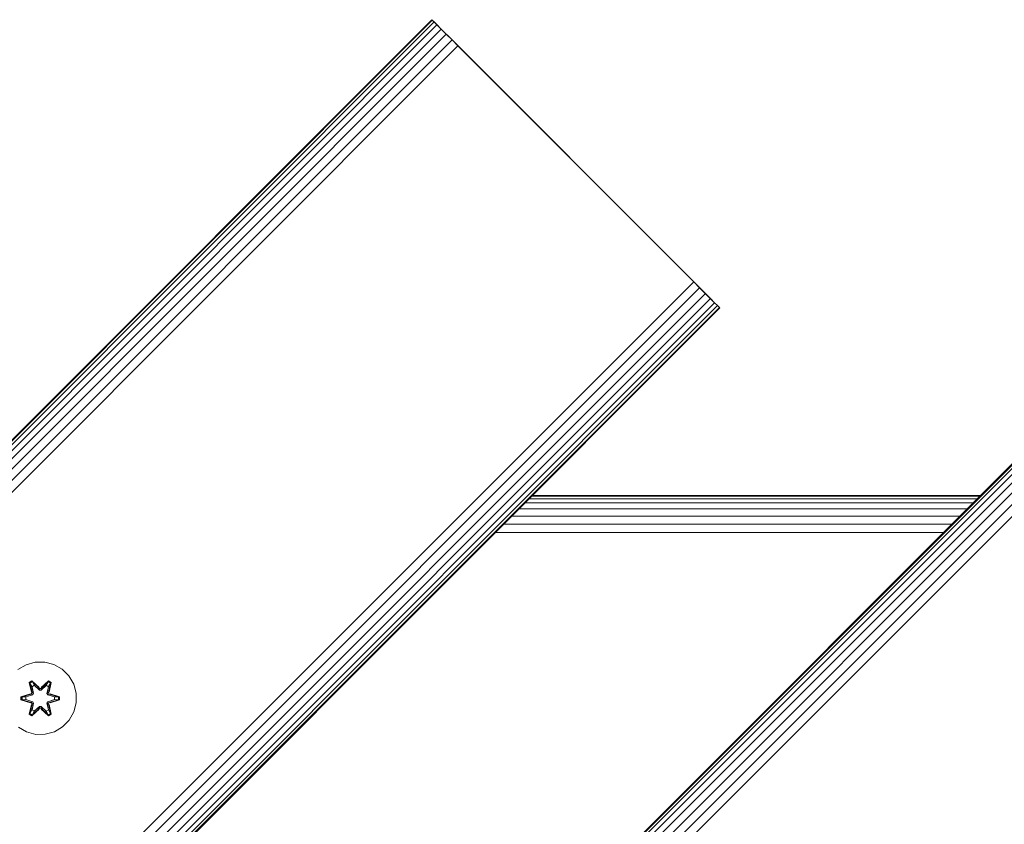
# Model space of a CAD drawing. Units: millimetres. Extents: x -1682 to 578302, y -1972 to 596964.
# Drawn here: x 5536 to 5754, y 7321 to 7499 of the extents above; entities that cross this region are included whole.
import ezdxf

# ---------------------------------------------------------------- set-up
doc = ezdxf.new("R2010")
doc.units = ezdxf.units.MM
doc.layers.add('Контур', color=7, linetype='Continuous', lineweight=15)

msp = doc.modelspace()

# ---------------------------------------------------------------- linework, layer by layer
at = {"layer": 'Контур'}
for p, q in [((5627.219, 7499.065), (4920.112, 6791.959)), ((5627.337, 7498.947), (4920.23, 6791.841)), ((5627.716, 7498.569), (4920.609, 6791.462)), ((5628.372, 7497.913), (4921.265, 6790.806)), ((5627.219, 7499.065), (5627.219, 7499.065)), ((5627.337, 7498.947), (5627.219, 7499.065)), ((5628.744, 7497.541), (5627.219, 7499.065)), ((5627.337, 7498.947), (5627.716, 7498.569)), ((5627.716, 7498.569), (5628.372, 7497.913)), ((5628.372, 7497.913), (5629.29, 7496.995)), ((5628.844, 7497.44), (5628.489, 7497.796)), ((5629.29, 7496.995), (4922.183, 6789.888)), ((5630.421, 7495.864), (4923.314, 6788.757)), ((5629.29, 7496.995), (5630.421, 7495.864)), ((5631.687, 7494.597), (5629.29, 7496.995)), ((5630.421, 7495.864), (5631.687, 7494.597)), ((5631.687, 7494.597), (4924.581, 6787.49)), ((5633.004, 7493.281), (4925.897, 6786.174)), ((5631.687, 7494.597), (5633.004, 7493.281)), ((5683.788, 7442.497), (5631.687, 7494.597)), ((5634.29, 7491.995), (5633.004, 7493.281)), ((5846.423, 7491.995), (4927.184, 6572.756)), ((5846.541, 7491.876), (4927.302, 6572.638)), ((5846.919, 7491.498), (4927.68, 6572.259)), ((5634.29, 7491.995), (5683.788, 7442.497)), ((5847.575, 7490.842), (4928.336, 6571.603)), ((5848.494, 7489.924), (4929.255, 6570.685)), ((5849.624, 7488.793), (4930.386, 6569.554)), ((5850.891, 7487.526), (4931.652, 6568.288)), ((5852.207, 7486.21), (4932.968, 6566.971)), ((5685.074, 7441.21), (4977.968, 6734.104)), ((5685.074, 7441.21), (5683.788, 7442.497)), ((5683.788, 7442.497), (5689.706, 7436.579)), ((5685.074, 7441.21), (5686.39, 7439.894)), ((5685.074, 7441.21), (5687.657, 7438.628)), ((5686.39, 7439.894), (4979.284, 6732.787)), ((5686.39, 7439.894), (5687.657, 7438.628)), ((5687.657, 7438.628), (4980.55, 6731.521)), ((5688.788, 7437.497), (4981.681, 6730.39)), ((5689.706, 7436.579), (4982.599, 6729.472)), ((5687.657, 7438.628), (5688.788, 7437.497)), ((5688.788, 7437.497), (5689.706, 7436.579)), ((5689.706, 7436.579), (5690.362, 7435.922)), ((5690.362, 7435.922), (4983.256, 6728.816)), ((5690.741, 7435.544), (4983.634, 6728.437)), ((5690.859, 7435.426), (4983.752, 6728.319)), ((5690.362, 7435.922), (5690.741, 7435.544)), ((5690.741, 7435.544), (5690.362, 7435.922)), ((5690.362, 7435.922), (5690.859, 7435.426)), ((5690.859, 7435.426), (5690.741, 7435.544)), ((5690.741, 7435.544), (5690.744, 7435.54)), ((5747.714, 7393.286), (5648.718, 7393.285)), ((5748.249, 7393.821), (5649.253, 7393.821)), ((5748.416, 7393.988), (5649.42, 7393.988)), ((5649.42, 7393.988), (5748.416, 7393.988)), ((5649.42, 7393.988), (5748.416, 7393.988)), ((5745.487, 7391.059), (5646.491, 7391.059)), ((5746.786, 7392.358), (5647.79, 7392.358)), ((5743.888, 7389.46), (5644.892, 7389.46)), ((5742.097, 7387.669), (5643.101, 7387.668)), ((5740.235, 7385.807), (5641.24, 7385.807)), ((5535.791, 7355.55), (5537.596, 7356.614)), ((5539.615, 7357.174), (5537.596, 7356.614)), ((5539.615, 7357.174), (5541.71, 7357.192)), ((5541.71, 7357.192), (5543.739, 7356.667)), ((5543.739, 7356.667), (5545.562, 7355.636)), ((5545.562, 7355.636), (5547.056, 7354.167)), ((5547.056, 7354.167), (5548.12, 7352.362)), ((5538.895, 7353.084), (5538.303, 7352.741)), ((5538.303, 7352.741), (5538.784, 7350.598)), ((5538.408, 7352.624), (5538.303, 7352.741)), ((5538.949, 7352.937), (5538.408, 7352.624)), ((5538.939, 7350.469), (5538.408, 7352.624)), ((5538.408, 7352.624), (5538.784, 7350.598)), ((5538.408, 7352.624), (5538.461, 7352.549)), ((5538.988, 7352.854), (5538.461, 7352.549)), ((5538.9, 7351.799), (5538.461, 7352.549)), ((5538.939, 7350.469), (5538.461, 7352.549)), ((5540.511, 7351.598), (5538.895, 7353.084)), ((5538.949, 7352.937), (5538.895, 7353.084)), ((5539.42, 7352.099), (5538.9, 7351.799)), ((5539.242, 7350.294), (5538.9, 7351.799)), ((5538.911, 7351.779), (5538.9, 7351.799)), ((5538.911, 7351.779), (5539.432, 7352.079)), ((5538.911, 7351.779), (5539.25, 7350.289)), ((5538.949, 7352.937), (5540.511, 7351.598)), ((5538.949, 7352.937), (5540.552, 7351.401)), ((5538.949, 7352.937), (5538.988, 7352.854)), ((5539.42, 7352.099), (5538.988, 7352.854)), ((5540.552, 7351.401), (5538.988, 7352.854)), ((5539.42, 7352.099), (5540.552, 7351.051)), ((5539.42, 7352.099), (5539.432, 7352.079)), ((5540.552, 7351.041), (5539.432, 7352.079)), ((5540.912, 7351.401), (5542.513, 7352.938)), ((5540.912, 7351.401), (5542.475, 7352.854)), ((5540.912, 7351.051), (5542.044, 7352.099)), ((5540.912, 7351.041), (5542.032, 7352.079)), ((5542.562, 7353.087), (5540.946, 7351.599)), ((5542.513, 7352.938), (5540.946, 7351.599)), ((5542.032, 7352.079), (5542.044, 7352.099)), ((5542.032, 7352.079), (5542.553, 7351.779)), ((5542.044, 7352.099), (5542.475, 7352.854)), ((5542.565, 7351.799), (5542.044, 7352.099)), ((5542.214, 7350.289), (5542.553, 7351.779)), ((5542.565, 7351.799), (5542.222, 7350.294)), ((5542.513, 7352.938), (5542.475, 7352.854)), ((5543.002, 7352.55), (5542.475, 7352.854)), ((5542.513, 7352.938), (5542.562, 7353.087)), ((5543.054, 7352.626), (5542.513, 7352.938)), ((5543.054, 7352.626), (5542.525, 7350.469)), ((5542.525, 7350.469), (5543.002, 7352.55)), ((5542.565, 7351.799), (5542.553, 7351.779)), ((5543.155, 7352.746), (5542.562, 7353.087)), ((5542.565, 7351.799), (5543.002, 7352.55)), ((5542.675, 7350.604), (5543.155, 7352.746)), ((5543.054, 7352.626), (5542.675, 7350.604)), ((5543.054, 7352.626), (5543.002, 7352.55)), ((5543.054, 7352.626), (5543.155, 7352.746)), ((5548.12, 7352.362), (5548.68, 7350.343)), ((5538.567, 7350.22), (5536.472, 7349.564)), ((5536.472, 7349.564), (5536.473, 7348.88)), ((5536.627, 7349.537), (5536.472, 7349.564)), ((5536.627, 7349.537), (5538.567, 7350.22)), ((5536.627, 7349.537), (5538.758, 7350.157)), ((5536.627, 7349.537), (5536.627, 7348.912)), ((5536.627, 7349.537), (5536.716, 7349.53)), ((5538.758, 7350.157), (5536.716, 7349.53)), ((5536.716, 7349.53), (5536.716, 7348.921)), ((5537.548, 7349.522), (5536.716, 7349.53)), ((5537.548, 7349.522), (5539.061, 7349.983)), ((5537.571, 7349.522), (5537.548, 7349.522)), ((5537.571, 7349.522), (5539.069, 7349.978)), ((5537.571, 7349.522), (5537.571, 7348.93)), ((5538.939, 7350.469), (5538.758, 7350.157)), ((5538.758, 7350.157), (5538.786, 7350.142)), ((5539.061, 7349.983), (5538.786, 7350.142)), ((5538.939, 7350.469), (5538.966, 7350.453)), ((5539.242, 7350.294), (5538.966, 7350.453)), ((5539.242, 7350.294), (5539.061, 7349.983)), ((5539.069, 7349.978), (5539.061, 7349.983)), ((5539.069, 7349.978), (5539.25, 7350.289)), ((5539.242, 7350.294), (5539.25, 7350.289)), ((5540.912, 7351.401), (5540.552, 7351.401)), ((5540.552, 7351.401), (5540.552, 7351.369)), ((5540.552, 7351.051), (5540.552, 7351.369)), ((5540.912, 7351.051), (5540.552, 7351.051)), ((5540.552, 7351.041), (5540.552, 7351.051)), ((5540.912, 7351.041), (5540.552, 7351.041)), ((5540.912, 7351.401), (5540.912, 7351.369)), ((5540.912, 7351.051), (5540.912, 7351.369)), ((5540.912, 7351.041), (5540.912, 7351.051)), ((5542.214, 7350.289), (5542.222, 7350.294)), ((5542.214, 7350.289), (5542.395, 7349.978)), ((5542.222, 7350.294), (5542.498, 7350.453)), ((5542.403, 7349.983), (5542.222, 7350.294)), ((5542.403, 7349.983), (5542.395, 7349.978)), ((5542.395, 7349.978), (5543.893, 7349.522)), ((5542.403, 7349.983), (5542.678, 7350.142)), ((5542.403, 7349.983), (5543.916, 7349.522)), ((5542.525, 7350.469), (5542.498, 7350.453)), ((5542.706, 7350.157), (5542.525, 7350.469)), ((5542.706, 7350.157), (5542.678, 7350.142)), ((5542.706, 7350.157), (5544.837, 7349.54)), ((5542.706, 7350.157), (5544.748, 7349.531)), ((5544.991, 7349.572), (5542.894, 7350.227)), ((5544.837, 7349.54), (5542.894, 7350.227)), ((5543.893, 7348.93), (5543.893, 7349.522)), ((5543.893, 7349.522), (5543.916, 7349.522)), ((5543.916, 7349.522), (5544.748, 7349.531)), ((5544.837, 7349.54), (5544.748, 7349.531)), ((5544.748, 7348.922), (5544.748, 7349.531)), ((5544.837, 7349.54), (5544.991, 7349.572)), ((5544.837, 7348.915), (5544.837, 7349.54)), ((5544.992, 7348.888), (5544.991, 7349.572)), ((5548.68, 7350.343), (5548.698, 7348.248)), ((5536.627, 7348.912), (5536.473, 7348.88)), ((5536.473, 7348.88), (5538.57, 7348.225)), ((5536.627, 7348.912), (5536.716, 7348.921)), ((5538.758, 7348.295), (5536.627, 7348.912)), ((5536.627, 7348.912), (5538.57, 7348.225)), ((5537.548, 7348.93), (5536.716, 7348.921)), ((5538.758, 7348.295), (5536.716, 7348.921)), ((5539.061, 7348.469), (5537.548, 7348.93)), ((5537.571, 7348.93), (5537.548, 7348.93)), ((5539.069, 7348.474), (5537.571, 7348.93)), ((5538.31, 7345.706), (5538.789, 7347.848)), ((5538.41, 7345.826), (5538.939, 7347.983)), ((5538.41, 7345.826), (5538.789, 7347.848)), ((5538.939, 7347.983), (5538.462, 7345.902)), ((5538.758, 7348.295), (5538.786, 7348.31)), ((5538.758, 7348.295), (5538.939, 7347.983)), ((5539.061, 7348.469), (5538.786, 7348.31)), ((5538.9, 7346.653), (5539.242, 7348.158)), ((5538.911, 7346.673), (5539.25, 7348.163)), ((5538.939, 7347.983), (5538.966, 7347.999)), ((5539.242, 7348.158), (5538.966, 7347.999)), ((5539.061, 7348.469), (5539.069, 7348.474)), ((5539.061, 7348.469), (5539.242, 7348.158)), ((5539.25, 7348.163), (5539.069, 7348.474)), ((5539.25, 7348.163), (5539.242, 7348.158)), ((5540.552, 7347.401), (5539.42, 7346.353)), ((5540.552, 7347.411), (5539.432, 7346.373)), ((5540.552, 7347.401), (5540.552, 7347.411)), ((5540.912, 7347.411), (5540.552, 7347.411)), ((5540.552, 7347.401), (5540.552, 7347.083)), ((5540.552, 7347.401), (5540.912, 7347.401)), ((5540.912, 7347.411), (5540.912, 7347.401)), ((5542.032, 7346.373), (5540.912, 7347.411)), ((5540.912, 7347.401), (5540.912, 7347.083)), ((5542.044, 7346.353), (5540.912, 7347.401)), ((5542.395, 7348.474), (5542.214, 7348.163)), ((5542.222, 7348.158), (5542.214, 7348.163)), ((5542.214, 7348.163), (5542.553, 7346.673)), ((5542.222, 7348.158), (5542.403, 7348.469)), ((5542.222, 7348.158), (5542.498, 7347.999)), ((5542.222, 7348.158), (5542.565, 7346.653)), ((5543.893, 7348.93), (5542.395, 7348.474)), ((5542.395, 7348.474), (5542.403, 7348.469)), ((5543.916, 7348.93), (5542.403, 7348.469)), ((5542.403, 7348.469), (5542.678, 7348.31)), ((5542.525, 7347.983), (5542.498, 7347.999)), ((5542.525, 7347.983), (5542.706, 7348.295)), ((5542.525, 7347.983), (5543.056, 7345.828)), ((5542.525, 7347.983), (5543.003, 7345.903)), ((5542.706, 7348.295), (5542.678, 7348.31)), ((5543.161, 7345.711), (5542.68, 7347.854)), ((5543.056, 7345.828), (5542.68, 7347.854)), ((5542.706, 7348.295), (5544.748, 7348.922)), ((5544.837, 7348.915), (5542.706, 7348.295)), ((5544.837, 7348.915), (5542.897, 7348.232)), ((5542.897, 7348.232), (5544.992, 7348.888)), ((5543.893, 7348.93), (5543.916, 7348.93)), ((5543.916, 7348.93), (5544.748, 7348.922)), ((5544.837, 7348.915), (5544.748, 7348.922)), ((5544.837, 7348.915), (5544.992, 7348.888)), ((5548.698, 7348.248), (5548.173, 7346.219)), ((5538.41, 7345.826), (5538.31, 7345.706)), ((5538.31, 7345.706), (5538.902, 7345.365)), ((5538.41, 7345.826), (5538.462, 7345.902)), ((5538.41, 7345.826), (5538.951, 7345.514)), ((5538.9, 7346.653), (5538.462, 7345.902)), ((5538.462, 7345.902), (5538.989, 7345.598)), ((5538.911, 7346.673), (5538.9, 7346.653)), ((5538.9, 7346.653), (5539.42, 7346.353)), ((5538.902, 7345.365), (5540.518, 7346.853)), ((5538.951, 7345.514), (5538.902, 7345.365)), ((5538.911, 7346.673), (5539.432, 7346.373)), ((5540.552, 7347.051), (5538.951, 7345.514)), ((5538.951, 7345.514), (5540.518, 7346.853)), ((5538.951, 7345.514), (5538.989, 7345.598)), ((5540.552, 7347.051), (5538.989, 7345.598)), ((5539.42, 7346.353), (5538.989, 7345.598)), ((5539.432, 7346.373), (5539.42, 7346.353)), ((5540.552, 7347.051), (5540.552, 7347.083)), ((5540.552, 7347.051), (5540.912, 7347.051)), ((5540.912, 7347.051), (5540.912, 7347.083)), ((5542.515, 7345.515), (5540.912, 7347.051)), ((5540.912, 7347.051), (5542.476, 7345.598)), ((5540.953, 7346.854), (5542.569, 7345.368)), ((5542.515, 7345.515), (5540.953, 7346.854)), ((5542.032, 7346.373), (5542.553, 7346.673)), ((5542.032, 7346.373), (5542.044, 7346.353)), ((5542.044, 7346.353), (5542.565, 7346.653)), ((5542.044, 7346.353), (5542.476, 7345.598)), ((5542.476, 7345.598), (5543.003, 7345.903)), ((5542.515, 7345.515), (5542.476, 7345.598)), ((5542.515, 7345.515), (5543.056, 7345.828)), ((5542.515, 7345.515), (5542.569, 7345.368)), ((5542.553, 7346.673), (5542.565, 7346.653)), ((5542.565, 7346.653), (5543.003, 7345.903)), ((5542.569, 7345.368), (5543.161, 7345.711)), ((5543.056, 7345.828), (5543.003, 7345.903)), ((5543.056, 7345.828), (5543.161, 7345.711)), ((5548.173, 7346.219), (5547.142, 7344.396)), ((5547.142, 7344.396), (5545.673, 7342.902)), ((5537.726, 7341.785), (5535.902, 7342.816)), ((5539.754, 7341.26), (5537.726, 7341.785)), ((5541.849, 7341.278), (5539.754, 7341.26)), ((5543.868, 7341.838), (5541.849, 7341.278)), ((5545.673, 7342.902), (5543.868, 7341.838))]:
    msp.add_line(p, q, dxfattribs=at)

doc.saveas('drawing.dxf')
